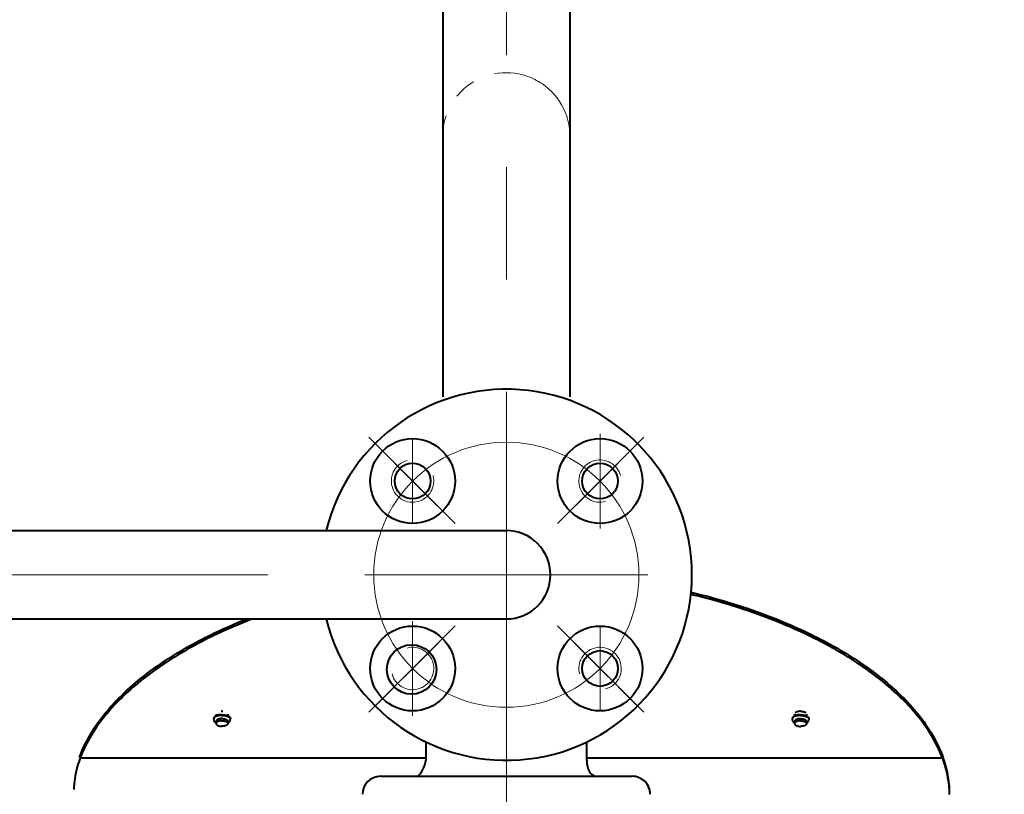
# Model space of a CAD drawing. Units: millimetres. Extents: x -24632 to -6812, y -29707 to -21307.
# Drawn here: x -21146 to -20868, y -28697 to -28477 of the extents above; entities that cross this region are included whole.
import ezdxf

# ---------------------------------------------------------------- set-up
doc = ezdxf.new("R2010")
doc.units = ezdxf.units.MM
doc.linetypes.add('CENTER', pattern=[50.8, 31.75, -6.35, 6.35, -6.35])
for name, color, linetype, lineweight in [('котел', 150, 'Continuous', 40), ('оси', 253, 'CENTER', 13), ('размеры', 253, 'Continuous', 13)]:
    doc.layers.add(name, color=color, linetype=linetype, lineweight=lineweight)
doc.styles.add('энтророс', font='geniso.shx', dxfattribs={"height": 60})
doc.dimstyles.new('20', dxfattribs={"dimtxt": 60, "dimasz": 50, "dimexe": 20, "dimexo": 0.625, "dimgap": 20, "dimtad": 1, "dimdec": 0, "dimtxsty": 'энтророс', "dimcen": 2.5, "dimadec": 0, "dimazin": 0, "dimtfac": 1, "dimtdec": 0, "dimtmove": 0, "dimatfit": 3, "dimfxl": 1, "dimarcsym": 0})

# ---------------------------------------------------------------- blocks, each defined once
blk = doc.blocks.new('*D8')
at = {"layer": 'Defpoints', "color": 0, "ltscale": 10, "transparency": 16777216}
for p in [(-22575.88, -28444.16), (-16985.69, -28562.39), (-16985.69, -29172.54)]:
    blk.add_point(p, dxfattribs=at)
at = {"layer": 'размеры', "color": 0, "lineweight": -2, "ltscale": 10, "transparency": 16777216}
for p, q in [((-22575.88, -28444.79), (-22575.88, -29192.54)), ((-16985.69, -28563.02), (-16985.69, -29192.54)), ((-22525.88, -29172.54), (-17035.69, -29172.54))]:
    blk.add_line(p, q, dxfattribs=at)
at = {"layer": 'размеры', "color": 0, "ltscale": 10, "transparency": 16777216}
for points in [[(-22525.88, -29164.21), (-22525.88, -29180.88), (-22575.88, -29172.54)], [(-17035.69, -29164.21), (-17035.69, -29180.88), (-16985.69, -29172.54)]]:
    blk.add_solid(points, dxfattribs=at)
at = {"layer": 'размеры', "color": 0, "ltscale": 10, "transparency": 16777216, "insert": (-19834.05, -29122.54), "char_height": 60, "attachment_point": 5, "style": 'энтророс'}
blk.add_mtext('5590', dxfattribs=at)

msp = doc.modelspace()

# ---------------------------------------------------------------- linework, layer by layer
at = {"layer": 'котел'}
for p, q in [((-21026.73, -28362.14), (-21026.73, -28584.16)), ((-20990.73, -28362.14), (-20990.73, -28584.16)), ((-21091.53, -28675.18), (-21091.53, -28675.36)), ((-21090.85, -28673.88), (-21090.85, -28674.4)), ((-21090.85, -28675.97), (-21090.85, -28676.57)), ((-21087.49, -28673.88), (-21087.49, -28674.4)), ((-21087.49, -28675.97), (-21087.49, -28676.57)), ((-21086.81, -28675.18), (-21086.81, -28675.36)), ((-20927.85, -28675.2), (-20927.85, -28675.39)), ((-20927.17, -28673.9), (-20927.17, -28674.43)), ((-20927.17, -28675.99), (-20927.17, -28676.59)), ((-20923.81, -28673.9), (-20923.81, -28674.43)), ((-20923.81, -28675.99), (-20923.81, -28676.59)), ((-20923.13, -28675.2), (-20923.13, -28675.39)), ((-21129.44, -28686.25), (-21031.51, -28686.25)), ((-20985.95, -28686.25), (-20885.22, -28686.25)), ((-20885.22, -28686.25), (-20885.22, -28686.89))]:
    msp.add_line(p, q, dxfattribs=at)
at = {"layer": 'котел', "ltscale": 50}
for p, q in [((-21293.65, -28621.98), (-21008.73, -28621.98)), ((-21293.65, -28646.98), (-21008.73, -28646.98)), ((-21031.51, -28681.78), (-21031.51, -28687.05)), ((-20985.95, -28687.05), (-20985.95, -28681.78)), ((-21044.36, -28691.51), (-20973.1, -28691.51))]:
    msp.add_line(p, q, dxfattribs=at)
at = {"layer": 'котел'}
for centre, radius in [((-21035.25, -28607.96), 12), ((-20982.22, -28607.96), 12), ((-21035.25, -28607.96), 5.05), ((-20982.22, -28607.96), 5.05), ((-21035.25, -28661), 12), ((-20982.22, -28661), 12), ((-21035.53, -28661.28), 7), ((-20982.22, -28661), 5.05)]:
    msp.add_circle(centre, radius, dxfattribs=at)
msp.add_arc((-21008.73, -28634.48), 52.5, 193.775, 166.2266, dxfattribs=at)
at = {"layer": 'котел', "ltscale": 50}
for centre, radius, start, end in [((-21008.73, -28634.48), 12.5, 270.0196, 90.0007), ((-21038.88, -28685.96), 7.46, 324.2886, 351.5339), ((-20980.07, -28687.27), 5.89, 177.9314, 209.9455), ((-21034.95, -28689.37), 2.32, 307.9557, 336.2821), ((-20982.72, -28688.88), 2.78, 208.4044, 235.3652), ((-21044.36, -28696.6), 5.09, 90.0008, 180.0003), ((-21034.19, -28690.63), 0.885, 271.1128, 319.2311), ((-20983.27, -28689.76), 1.76, 233.7768, 269.4872), ((-20973.1, -28696.6), 5.09, 359.9997, 90.0001)]:
    msp.add_arc(centre, radius, start, end, dxfattribs=at)
at = {"layer": 'котел'}
for points, knots in [([(-20885.42, -28686.2), (-20886.59, -28683.09), (-20890.25, -28676.49), (-20898.49, -28667.39), (-20909.81, -28658.76), (-20923.72, -28651.06), (-20939.53, -28644.67), (-20950.8, -28641.41), (-20956.53, -28640.04)], [0, 0, 0, 0, 0.664533, 1.49248, 2.437953, 3.499076, 4.663691, 5.841216, 5.841216, 5.841216, 5.841216]), ([(-20956.47, -28639.4), (-20950.76, -28640.78), (-20939.51, -28644.02), (-20923.72, -28650.41), (-20909.81, -28658.11), (-20898.49, -28666.75), (-20890.09, -28676.01), (-20886.35, -28682.87), (-20885.17, -28686.23)], [1.554586, 1.554586, 1.554586, 1.554586, 2.727742, 3.892368, 4.953504, 5.898991, 6.726952, 7.438631, 7.438631, 7.438631, 7.438631]), ([(-21129.49, -28686.23), (-21128.31, -28682.87), (-21124.57, -28676.01), (-21116.17, -28666.75), (-21104.85, -28658.11), (-21093.16, -28651.64), (-21085.29, -28648.2), (-21082.24, -28646.98)], [0, 0, 0, 0, 0.71167, 1.539625, 2.485121, 3.546237, 4.202738, 4.202738, 4.202738, 4.202738]), ([(-21080.58, -28646.98), (-21084.2, -28648.38), (-21092.64, -28652), (-21104.85, -28658.76), (-21116.17, -28667.39), (-21124.41, -28676.49), (-21128.07, -28683.09), (-21129.24, -28686.2)], [3.143061, 3.143061, 3.143061, 3.143061, 3.91818, 4.979282, 5.924764, 6.752707, 7.417229, 7.417229, 7.417229, 7.417229])]:
    msp.add_open_spline(points, degree=3, knots=knots, dxfattribs=at)
for points, start_tangent, end_tangent in [([(-21089.17, -28673.09), (-21089.43, -28673.1)], (-1, 0), (-0.997262, -0.073945)), ([(-21089.17, -28673.09), (-21088.91, -28673.1)], (1, 0), (0.997262, -0.073945)), ([(-20926.96, -28673.52), (-20926.99, -28673.54)], (-0.763455, -0.64586), (-0.736328, -0.676625)), ([(-20926.85, -28673.44), (-20926.96, -28673.52)], (-0.840603, -0.541652), (-0.763455, -0.64586)), ([(-20926.68, -28673.34), (-20926.85, -28673.44)], (-0.905667, -0.42399), (-0.840603, -0.541652)), ([(-20925.49, -28673.11), (-20925.75, -28673.12), (-20926.01, -28673.15), (-20926.25, -28673.2), (-20926.48, -28673.26), (-20926.68, -28673.34)], (-1, 0), (-0.905667, -0.42399)), ([(-20925.49, -28673.11), (-20925.23, -28673.12), (-20924.97, -28673.15), (-20924.73, -28673.2), (-20924.5, -28673.26), (-20924.3, -28673.34)], (1, 0), (0.905667, -0.42399)), ([(-20924.3, -28673.34), (-20924.13, -28673.44)], (0.905667, -0.42399), (0.840603, -0.541652)), ([(-20924.13, -28673.44), (-20924.02, -28673.52)], (0.840603, -0.541652), (0.763415, -0.645908)), ([(-20924.02, -28673.52), (-20923.99, -28673.54)], (0.763415, -0.645908), (0.736328, -0.676625)), ([(-21089.17, -28674.26), (-21089.51, -28674.27), (-21089.83, -28674.3), (-21090.15, -28674.36), (-21090.45, -28674.43), (-21090.72, -28674.53), (-21090.95, -28674.64), (-21091.16, -28674.76), (-21091.32, -28674.9), (-21091.44, -28675.05), (-21091.51, -28675.21), (-21091.53, -28675.36)], (-1, 0), (0, -1)), ([(-21090.85, -28674.4), (-21090.95, -28674.45), (-21091.16, -28674.58), (-21091.32, -28674.72), (-21091.44, -28674.87), (-21091.51, -28675.02), (-21091.53, -28675.18)], (-0.903456, -0.42868), (0, -1)), ([(-21091.53, -28675.36), (-21091.51, -28675.56), (-21091.45, -28675.77), (-21091.35, -28675.96), (-21091.2, -28676.15), (-21090.99, -28676.34), (-21090.85, -28676.43)], (0, -1), (0.855299, -0.518136)), ([(-21089.17, -28674.07), (-21089.51, -28674.08), (-21089.83, -28674.12), (-21090.15, -28674.17), (-21090.45, -28674.25), (-21090.72, -28674.34), (-21090.85, -28674.4)], (-1, 0), (-0.903456, -0.42868)), ([(-21089.17, -28675.18), (-21089.43, -28675.19), (-21089.69, -28675.22), (-21089.93, -28675.27), (-21090.16, -28675.33), (-21090.36, -28675.41), (-21090.53, -28675.5), (-21090.67, -28675.61), (-21090.77, -28675.72), (-21090.83, -28675.84), (-21090.85, -28675.97)], (-1, 0), (0, -1)), ([(-21089.17, -28675.78), (-21089.43, -28675.79), (-21089.69, -28675.82), (-21089.93, -28675.87), (-21090.16, -28675.93), (-21090.36, -28676.01), (-21090.53, -28676.11), (-21090.67, -28676.21), (-21090.77, -28676.33), (-21090.83, -28676.45), (-21090.85, -28676.57)], (-1, 0), (0, -1)), ([(-21089.17, -28674.07), (-21088.83, -28674.08), (-21088.5, -28674.12), (-21088.19, -28674.17), (-21087.89, -28674.25), (-21087.62, -28674.34), (-21087.49, -28674.4)], (1, 0), (0.903456, -0.42868)), ([(-21089.17, -28674.26), (-21088.83, -28674.27), (-21088.5, -28674.3), (-21088.19, -28674.36), (-21087.89, -28674.43), (-21087.62, -28674.53), (-21087.38, -28674.64), (-21087.18, -28674.76), (-21087.02, -28674.9), (-21086.9, -28675.05), (-21086.83, -28675.21), (-21086.81, -28675.36)], (1, 0), (0, -1)), ([(-21089.17, -28675.18), (-21088.91, -28675.19), (-21088.65, -28675.22), (-21088.41, -28675.27), (-21088.18, -28675.33), (-21087.98, -28675.41), (-21087.81, -28675.5), (-21087.67, -28675.61), (-21087.57, -28675.72), (-21087.51, -28675.84), (-21087.49, -28675.97)], (1, 0), (0, -1)), ([(-21089.17, -28675.78), (-21088.91, -28675.79), (-21088.65, -28675.82), (-21088.41, -28675.87), (-21088.18, -28675.93), (-21087.98, -28676.01), (-21087.81, -28676.11), (-21087.67, -28676.21), (-21087.57, -28676.33), (-21087.51, -28676.45), (-21087.49, -28676.57)], (1, 0), (0, -1)), ([(-21087.49, -28674.4), (-21087.38, -28674.45), (-21087.18, -28674.58), (-21087.02, -28674.72), (-21086.9, -28674.87), (-21086.83, -28675.02), (-21086.81, -28675.18)], (0.903456, -0.42868), (0, -1)), ([(-21087.49, -28676.43), (-21087.33, -28676.33), (-21087.13, -28676.15), (-21086.99, -28675.96), (-21086.89, -28675.77), (-21086.83, -28675.57), (-21086.81, -28675.36)], (0.855349, 0.518052), (0, 1)), ([(-20925.49, -28674.28), (-20925.83, -28674.29), (-20926.16, -28674.32), (-20926.47, -28674.38), (-20926.77, -28674.45), (-20927.04, -28674.55), (-20927.28, -28674.66), (-20927.48, -28674.79), (-20927.64, -28674.93), (-20927.76, -28675.07), (-20927.83, -28675.23), (-20927.85, -28675.39)], (-1, 0), (0, -1)), ([(-20927.17, -28674.42), (-20927.28, -28674.48), (-20927.48, -28674.6), (-20927.64, -28674.74), (-20927.76, -28674.89), (-20927.83, -28675.04), (-20927.85, -28675.2)], (-0.903456, -0.42868), (0, -1)), ([(-20927.85, -28675.39), (-20927.83, -28675.59), (-20927.77, -28675.79), (-20927.67, -28675.98), (-20927.52, -28676.18), (-20927.31, -28676.36), (-20927.17, -28676.45)], (0, -1), (0.855299, -0.518136)), ([(-20925.49, -28674.09), (-20925.83, -28674.1), (-20926.16, -28674.14), (-20926.47, -28674.19), (-20926.77, -28674.27), (-20927.04, -28674.36), (-20927.17, -28674.42)], (-1, 0), (-0.903456, -0.42868)), ([(-20925.49, -28675.2), (-20925.75, -28675.21), (-20926.01, -28675.24), (-20926.25, -28675.29), (-20926.48, -28675.35), (-20926.68, -28675.43), (-20926.85, -28675.53), (-20926.99, -28675.63), (-20927.09, -28675.75), (-20927.15, -28675.87), (-20927.17, -28675.99)], (-1, 0), (0, -1)), ([(-20925.49, -28675.8), (-20925.75, -28675.81), (-20926.01, -28675.84), (-20926.25, -28675.89), (-20926.48, -28675.96), (-20926.68, -28676.04), (-20926.85, -28676.13), (-20926.99, -28676.23), (-20927.09, -28676.35), (-20927.15, -28676.47), (-20927.17, -28676.59)], (-1, 0), (0, -1)), ([(-20925.49, -28674.09), (-20925.15, -28674.1), (-20924.82, -28674.14), (-20924.51, -28674.19), (-20924.21, -28674.27), (-20923.94, -28674.36), (-20923.81, -28674.42)], (1, 0), (0.903456, -0.42868)), ([(-20925.49, -28674.28), (-20925.15, -28674.29), (-20924.82, -28674.32), (-20924.51, -28674.38), (-20924.21, -28674.45), (-20923.94, -28674.55), (-20923.7, -28674.66), (-20923.5, -28674.79), (-20923.34, -28674.93), (-20923.22, -28675.07), (-20923.15, -28675.23), (-20923.13, -28675.39)], (1, 0), (0, -1)), ([(-20925.49, -28675.2), (-20925.23, -28675.21), (-20924.97, -28675.24), (-20924.73, -28675.29), (-20924.5, -28675.35), (-20924.3, -28675.43), (-20924.13, -28675.53), (-20923.99, -28675.63), (-20923.89, -28675.75), (-20923.83, -28675.87), (-20923.81, -28675.99)], (1, 0), (0, -1)), ([(-20925.49, -28675.8), (-20925.23, -28675.81), (-20924.97, -28675.84), (-20924.73, -28675.89), (-20924.5, -28675.96), (-20924.3, -28676.04), (-20924.13, -28676.13), (-20923.99, -28676.23), (-20923.89, -28676.35), (-20923.83, -28676.47), (-20923.81, -28676.59)], (1, 0), (0, -1)), ([(-20923.81, -28674.42), (-20923.7, -28674.48), (-20923.5, -28674.6), (-20923.34, -28674.74), (-20923.22, -28674.89), (-20923.15, -28675.04), (-20923.13, -28675.2)], (0.903456, -0.42868), (0, -1)), ([(-20923.81, -28676.45), (-20923.65, -28676.35), (-20923.45, -28676.17), (-20923.31, -28675.98), (-20923.21, -28675.79), (-20923.15, -28675.59), (-20923.13, -28675.39)], (0.855349, 0.518052), (0, 1)), ([(-21090.85, -28676.57), (-21090.83, -28676.69), (-21090.77, -28676.81), (-21090.67, -28676.93), (-21090.53, -28677.03), (-21090.36, -28677.13), (-21090.16, -28677.21), (-21089.93, -28677.27), (-21089.69, -28677.32), (-21089.43, -28677.35), (-21089.17, -28677.36)], (0, -1), (1, 0)), ([(-21087.49, -28676.57), (-21087.51, -28676.69), (-21087.57, -28676.81), (-21087.67, -28676.93), (-21087.81, -28677.03), (-21087.98, -28677.13), (-21088.18, -28677.21), (-21088.41, -28677.27), (-21088.65, -28677.32), (-21088.91, -28677.35), (-21089.17, -28677.36)], (0, -1), (-1, 0)), ([(-20927.17, -28676.59), (-20927.15, -28676.71), (-20927.09, -28676.83), (-20926.99, -28676.95), (-20926.85, -28677.05), (-20926.68, -28677.15), (-20926.48, -28677.23), (-20926.25, -28677.29), (-20926.01, -28677.34), (-20925.75, -28677.37), (-20925.49, -28677.38)], (0, -1), (1, 0)), ([(-20923.81, -28676.59), (-20923.83, -28676.71), (-20923.89, -28676.83), (-20923.99, -28676.95), (-20924.13, -28677.05), (-20924.3, -28677.15), (-20924.5, -28677.23), (-20924.73, -28677.29), (-20924.97, -28677.34), (-20925.23, -28677.37), (-20925.49, -28677.38)], (0, -1), (-1, 0)), ([(-21129.24, -28686.2), (-21130.11, -28688.86), (-21130.83, -28692.17), (-21131.13, -28695.2)], (-0.350627, -0.936515), (-0.046405, -0.998923)), ([(-20885.22, -28686.25), (-20885.02, -28686.83)], (0.336, -0.941862), (0.318614, -0.947885)), ([(-20885.22, -28686.89), (-20884.71, -28688.46)], (0.335845, -0.941917), (0.28853, -0.957471)), ([(-20885.02, -28686.83), (-20885, -28686.9)], (0.318614, -0.947885), (0.316407, -0.948624)), ([(-20885, -28686.9), (-20884.23, -28689.59), (-20883.63, -28692.92), (-20883.43, -28695.96)], (0.316407, -0.948624), (0.010121, -0.999949)), ([(-20884.71, -28688.46), (-20884.23, -28690.23), (-20883.63, -28693.57), (-20883.46, -28695.61)], (0.28853, -0.957471), (0.046264, -0.998929)), ([(-20883.46, -28695.61), (-20883.44, -28696.05)], (0.046264, -0.998929), (0.030279, -0.999541)), ([(-20883.44, -28696.05), (-20883.44, -28696.23)], (0.030279, -0.999541), (0.023739, -0.999718)), ([(-20883.44, -28696.23), (-20883.43, -28696.47)], (0.023739, -0.999718), (0.01498, -0.999888)), ([(-20883.43, -28696.47), (-20883.43, -28696.7)], (0.01498, -0.999888), (0.006588, -0.999978))]:
    msp.add_spline(points, degree=3, dxfattribs=dict(at, start_tangent=start_tangent, end_tangent=end_tangent))
at = {"layer": 'оси', "ltscale": 5}
for p, q in [((-21008.73, -28328.68), (-21008.73, -28844.48)), ((-21028.19, -28615.03), (-21047.64, -28595.57)), ((-21008.73, -28674.48), (-21008.73, -28594.48)), ((-20989.28, -28615.03), (-20969.83, -28595.57)), ((-21028.05, -28615.16), (-21047.36, -28595.85)), ((-21035.25, -28607.96), (-21045.5, -28597.71)), ((-20989.42, -28615.16), (-20970.1, -28595.85)), ((-20989.42, -28615.16), (-20970.1, -28595.85)), ((-20982.22, -28607.96), (-20971.96, -28597.71)), ((-21028.89, -28614.33), (-21041.61, -28601.6)), ((-21028.89, -28614.33), (-21041.61, -28601.6)), ((-20988.58, -28614.33), (-20975.85, -28601.6)), ((-20988.58, -28614.33), (-20975.85, -28601.6)), ((-21023.22, -28619.99), (-21037.71, -28605.51)), ((-20994.25, -28619.99), (-20979.76, -28605.51)), ((-21035.25, -28607.96), (-21025, -28618.22)), ((-20982.22, -28607.96), (-20992.47, -28618.22)), ((-21735.77, -28634.49), (-21076.22, -28634.48)), ((-21048.73, -28634.48), (-20968.73, -28634.48)), ((-21023.22, -28648.97), (-21037.71, -28663.45)), ((-21035.25, -28661), (-21025, -28650.74)), ((-20994.25, -28648.97), (-20979.76, -28663.45)), ((-20982.22, -28661), (-20992.47, -28650.74)), ((-21028.19, -28653.93), (-21047.64, -28673.39)), ((-21028.05, -28653.79), (-21047.36, -28673.11)), ((-21028.05, -28653.79), (-21047.36, -28673.11)), ((-20989.42, -28653.79), (-20970.1, -28673.11)), ((-20989.42, -28653.79), (-20970.1, -28673.11)), ((-20989.28, -28653.93), (-20969.83, -28673.39)), ((-21028.89, -28654.63), (-21041.61, -28667.36)), ((-21028.89, -28654.63), (-21041.61, -28667.36)), ((-20988.58, -28654.63), (-20975.85, -28667.36)), ((-20988.58, -28654.63), (-20975.85, -28667.36)), ((-21035.25, -28661), (-21045.5, -28671.25)), ((-20982.22, -28661), (-20971.96, -28671.25))]:
    msp.add_line(p, q, dxfattribs=at)
at = {"layer": 'оси'}
for p, q in [((-20982.22, -28594.57), (-20982.22, -28621.36)), ((-21035.25, -28619.96), (-21035.25, -28595.96)), ((-21035.25, -28674.39), (-21035.25, -28647.6)), ((-20982.22, -28649), (-20982.22, -28673))]:
    msp.add_line(p, q, dxfattribs=at)
msp.add_arc((-21008.73, -28510.41), 18, 359.5013, 180.1628, dxfattribs=at)
at = {"layer": 'оси', "ltscale": 5}
for centre, start, end in [((-21035.25, -28607.96), 105, 15), ((-20982.22, -28607.96), 15, 285), ((-21035.25, -28661), 195, 105), ((-20982.22, -28661), 285, 195)]:
    msp.add_arc(centre, 6, start, end, dxfattribs=at)
at = {"layer": 'размеры'}
msp.add_circle((-21008.73, -28634.48), 37.5, dxfattribs=at)

# ---------------------------------------------------------------- dimensions: what is measured, and where the dimension line sits
at = {"layer": 'размеры', "ltscale": 10}
dim = msp.add_linear_dim(base=(-16985.69, -29172.54), p1=(-22575.88, -28444.16), p2=(-16985.69, -28562.39), dimstyle='20', dxfattribs=at)
dim.commit()
dim.dimension.update_dxf_attribs({"geometry": '*D8', "text_midpoint": (-19834.05, -29172.54), "dimtype": 160})

doc.saveas('drawing.dxf')
